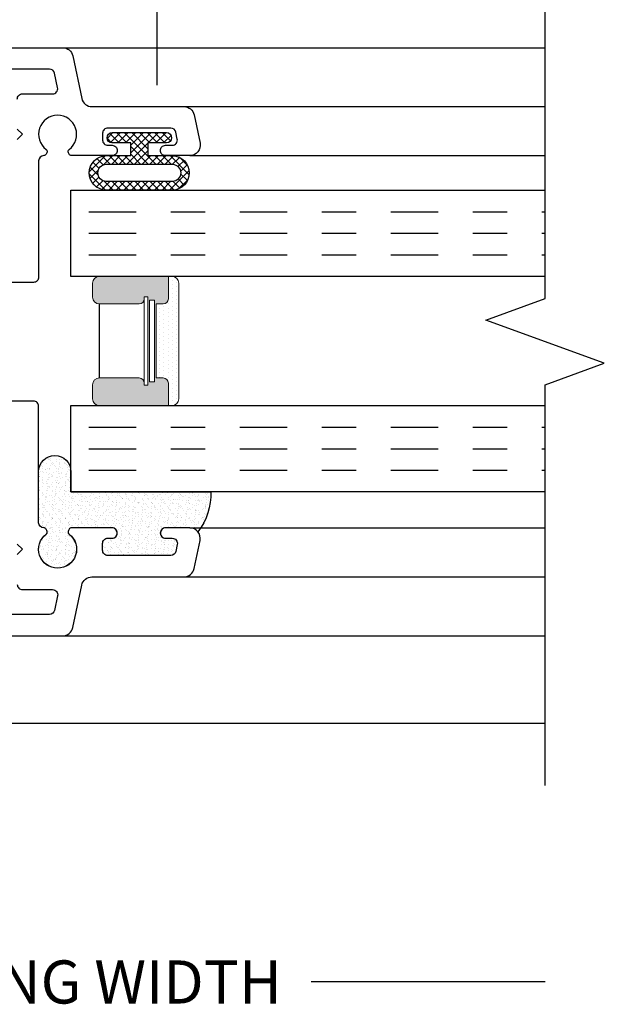
# Model space of a CAD drawing. Units: inches. Extents: x 0 to 25, y 0 to 32.5.
# Drawn here: x 6.1 to 7.8, y 3.4 to 6.3 of the extents above; entities that cross this region are included whole.
import ezdxf

# ---------------------------------------------------------------- set-up
doc = ezdxf.new("R2010")
doc.units = ezdxf.units.IN
doc.header["$MEASUREMENT"] = 0
doc.linetypes.add('CHAINB', pattern=[0.2756, 0.1378, -0.03937, 0.05906, -0.03937])
doc.layers.add('WINTECH_DESIGN', color=3, linetype='Continuous', lineweight=25)
doc.styles.add('WinTech', font='technic_.ttf')
doc.dimstyles.new('WINTECH_BASIC', dxfattribs={"dimtxt": 0.125, "dimasz": 0.125, "dimexe": 0.125, "dimexo": 0.0625, "dimgap": 0.09, "dimtad": 0, "dimdec": 3, "dimzin": 4, "dimdsep": 46, "dimtxsty": 'WinTech', "dimblk": 'OBLIQUE', "dimcen": 0.125, "dimclrd": 5, "dimclre": 5, "dimclrt": 30, "dimazin": 0, "dimtfac": 1, "dimtdec": 3, "dimtofl": 0, "dimtmove": 0, "dimatfit": 3, "dimfxl": 0, "dimtolj": 1, "dimtzin": 0, "dimarcsym": 0})

# ---------------------------------------------------------------- blocks, each defined once
blk = doc.blocks.new('*D60')
at = {"layer": 'Defpoints', "color": 0}
for p in [(33.1604, 4.0416), (36.5354, 4.041), (36.5354, 3.4716)]:
    blk.add_point(p, dxfattribs=at)
at = {"layer": 'WINTECH_DESIGN', "color": 5, "lineweight": -2}
for p, q in [((33.1604, 3.4716), (33.8387, 3.4716)), ((36.5354, 3.4716), (35.857, 3.4716))]:
    blk.add_line(p, q, dxfattribs=at)
at = {"layer": 'WINTECH_DESIGN', "color": 30, "insert": (34.8479, 3.4716), "char_height": 0.125, "attachment_point": 5, "style": 'WinTech'}
blk.add_mtext('\\A1;DOOR OPENING WIDTH', dxfattribs=at)
blk = doc.blocks.new('_None')
blk = doc.blocks.new('375SPACER')
at = {"layer": 'WINTECH_DESIGN', "lineweight": 5}
h = blk.add_hatch(dxfattribs=at)
h.set_pattern_fill('DOTS', color=3, scale=0.2, style=0)
h.set_pattern_definition([(0, (0.312, 0.3125), (0.00625, 0.0125), [0, -0.0125])])
h.paths.add_polyline_path([(0.3745, 0.2825), (0.3745, 0.2925, 0.414214), (0.3545, 0.3125), (0.02, 0.3125, 0.414214), (0, 0.2925), (0, 0.2825), (0.065, 0.2825, -0.414214), (0.08, 0.2675), (0.08, 0.2475), (0.2945, 0.2475), (0.2945, 0.2675, -0.414214), (0.3095, 0.2825)])
at = {"layer": 'WINTECH_DESIGN'}
h = blk.add_hatch(color=253, dxfattribs=at)
h.dxf.hatch_style = 1
h.paths.add_polyline_path([(0.08, 0.1975, 0.414214), (0.065, 0.2125), (0.059, 0.2125), (0.059, 0.2225), (0.3155, 0.2225), (0.3155, 0.2125), (0.3095, 0.2125, 0.414214), (0.2945, 0.1975), (0.2945, 0.0825, 0.414214), (0.3145, 0.0625), (0.3545, 0.0625, 0.414214), (0.3745, 0.0825), (0.3745, 0.2825), (0.3095, 0.2825, 0.414214), (0.2945, 0.2675), (0.2945, 0.2475), (0.08, 0.2475), (0.08, 0.2675, 0.414214), (0.065, 0.2825), (0, 0.2825), (0, 0.0825, 0.414214), (0.02, 0.0625), (0.06, 0.0625, 0.414214), (0.08, 0.0825)])
h.paths.add_polyline_path([(0.069, 0.2275), (0.069, 0.2425), (0.3055, 0.2425), (0.3055, 0.2275)], flags=16)
at = {"layer": 'WINTECH_DESIGN', "color": 3, "lineweight": 5}
for p, q in [((0, 0.0825), (0, 0.2925)), ((0.02, 0.3125), (0.3545, 0.3125)), ((0.3745, 0.0825), (0.3745, 0.2925)), ((0, 0.2825), (0.065, 0.2825)), ((0.08, 0.2475), (0.08, 0.2675)), ((0.2945, 0.2475), (0.2945, 0.2675)), ((0.3095, 0.2825), (0.3745, 0.2825)), ((0.069, 0.2425), (0.3055, 0.2425)), ((0.069, 0.2425), (0.069, 0.2275)), ((0.08, 0.2475), (0.2945, 0.2475)), ((0.3055, 0.2425), (0.3055, 0.2275)), ((0.059, 0.2225), (0.3155, 0.2225)), ((0.059, 0.2225), (0.059, 0.2125)), ((0.059, 0.2125), (0.3155, 0.2125)), ((0.069, 0.2275), (0.3055, 0.2275)), ((0.3155, 0.2225), (0.3155, 0.2125)), ((0.08, 0.1975), (0.08, 0.0825)), ((0.2945, 0.1975), (0.2945, 0.0825)), ((0.02, 0.0625), (0.06, 0.0625)), ((0.3145, 0.0625), (0.3545, 0.0625))]:
    blk.add_line(p, q, dxfattribs=at)
at = {"layer": 'WINTECH_DESIGN', "color": 3}
blk.add_line((0.08, 0.0825), (0.2945, 0.0825), dxfattribs=at)
at = {"layer": 'WINTECH_DESIGN', "color": 3, "lineweight": 5}
for centre, radius, start, end in [((0.02, 0.2925), 0.02, 90, 180), ((0.3545, 0.2925), 0.02, 0, 90), ((0.065, 0.2675), 0.015, 0, 90), ((0.3095, 0.2675), 0.015, 90, 180), ((0.065, 0.1975), 0.015, 0, 90), ((0.3095, 0.1975), 0.015, 90, 180), ((0.02, 0.0825), 0.02, 180, 270), ((0.06, 0.0825), 0.02, 270, 0), ((0.3145, 0.0825), 0.02, 180, 270), ((0.3545, 0.0825), 0.02, 270, 0)]:
    blk.add_arc(centre, radius, start, end, dxfattribs=at)
blk = doc.blocks.new('#3_BEADBULBCOMPRESSED')
at = {"layer": 'WINTECH_DESIGN'}
h = blk.add_hatch(dxfattribs=at)
h.set_pattern_fill('ANSI37', color=1, scale=0.125)
h.set_pattern_definition([(45, (-3.396811, 18.149427), (-0.011048543, 0.011048543), []), (135, (-3.396811, 18.149427), (-0.011048543, -0.011048543), [])])
h.paths.add_polyline_path([(0, 0.0785, 1), (-0.03, 0.0785), (-0.03, 0.025), (-0.067, 0.025), (-0.067, 0.0965, 0.97), (-0.167, 0.0965), (-0.167, -0.0965, 0.97), (-0.067, -0.0965), (-0.067, -0.025), (-0.03, -0.025), (-0.03, -0.0785, 1), (0, -0.0785)])
h.paths.add_polyline_path([(-0.092, -0.0965, -0.94), (-0.142, -0.0965), (-0.142, 0.0965, -0.94), (-0.092, 0.0965)], flags=16)
at = {"layer": 'WINTECH_DESIGN', "color": 3}
for points in [[(-0.167, -0.0965, 0.97), (-0.067, -0.0965), (-0.067, -0.025), (-0.03, -0.025), (-0.03, -0.0785, 1), (0, -0.0785), (0, 0.0785, 1), (-0.03, 0.0785), (-0.03, 0.025), (-0.067, 0.025), (-0.067, 0.0965, 0.97), (-0.167, 0.0965)], [(-0.092, -0.0965), (-0.092, 0.0965, 0.94), (-0.142, 0.0965), (-0.142, -0.0965, 0.94)]]:
    blk.add_lwpolyline(points, format="xyb", close=True, dxfattribs=at)
blk = doc.blocks.new('VPGLZSEAL')
at = {"layer": 'WINTECH_DESIGN'}
h = blk.add_hatch(dxfattribs=at)
h.set_pattern_fill('AR-SAND', color=252, scale=0.01)
h.set_pattern_definition([(37.5, (4.010765, -19.38224), (-0.000629934, 0.019268238), [0, -0.0152, 0, -0.017, 0, -0.01625]), (7.5, (4.010765, -19.38224), (0.017697767, 0.02822146), [0, -0.0082, 0, -0.0137, 0, -0.00525]), (327.5, (3.998465, -19.38224), (0.031141419, 5.659e-05), [0, -0.005, 0, -0.018, 0, -0.0235]), (317.5, (3.998465, -19.38224), (0.030061266, 0.008776756), [0, -0.0025, 0, -0.0118, 0, -0.0135])])
h.paths.add_polyline_path([(0.1665, 0.4445, 0.173901), (0.0509, 0.4071, -0.226277), (0.062, 0.3838), (0.062, 0.3129, -0.414214), (0.047, 0.2979, -0.414214), (0.032, 0.3129), (0.032, 0.3325, 0.476976), (0.0139, 0.3472), (-0.0061, 0.3429, 0.354119), (-0.018, 0.3283), (-0.018, 0.1454, 0.414214), (-0.003, 0.1304), (0.017, 0.1304, 0.414214), (0.032, 0.1454), (0.032, 0.1579, -0.414214), (0.047, 0.1729, -0.414214), (0.062, 0.1579), (0.062, 0.0404, -0.267949), (0.058, 0.0335), (0.0541, 0.0312, -0.377393), (0.0438, 0.0333, 2.963281), (0.0438, -0.0333, -0.377393), (0.0541, -0.0312), (0.058, -0.0335, -0.2631), (0.062, -0.0403, 0.408917), (0.077, -0.055), (0.2249, -0.055, 1), (0.2249, 0.0388), (0.1665, 0.0388), (0.1665, 0.0388)])
at = {"layer": 'WINTECH_DESIGN', "color": 252}
blk.add_lwpolyline([(0.2249, -0.055, 1), (0.2249, 0.0388), (0.1665, 0.0388), (0.1665, 0.4445, 0.173901), (0.0509, 0.4071, -0.226277), (0.062, 0.3838), (0.062, 0.3129, -1), (0.032, 0.3129), (0.032, 0.3325, 0.476976), (0.0139, 0.3472), (-0.0061, 0.3429, 0.354119), (-0.018, 0.3283), (-0.018, 0.1454, 0.414214), (-0.003, 0.1304), (0.017, 0.1304, 0.414214), (0.032, 0.1454), (0.032, 0.1579, -1), (0.062, 0.1579), (0.062, 0.0404, -0.267949), (0.058, 0.0335), (0.0541, 0.0312, -0.377393), (0.0438, 0.0333, 2.963281), (0.0438, -0.0333, -0.377393), (0.0541, -0.0312), (0.058, -0.0335, -0.2631), (0.062, -0.0403, 0.408917), (0.077, -0.055)], format="xyb", close=True, dxfattribs=at)
blk = doc.blocks.new('_Oblique')
at = {"color": 0, "linetype": 'ByBlock', "lineweight": -2}
blk.add_line((-0.5, -0.5), (0.5, 0.5), dxfattribs=at)
blk = doc.blocks.new('*D25')
at = {"layer": 'Defpoints', "color": 0}
for p in [(10.3087, 6.7178), (10.3087, 6.3978), (9.1837, 5.7928)]:
    blk.add_point(p, dxfattribs=at)
at = {"layer": 'WINTECH_DESIGN', "color": 5, "lineweight": -2}
for p, q in [((9.1837, 5.8553), (9.1837, 6.8428)), ((9.1837, 6.7178), (9.4778, 6.7178)), ((10.3087, 6.7178), (10.0145, 6.7178))]:
    blk.add_line(p, q, dxfattribs=at)
at = {"layer": 'WINTECH_DESIGN', "color": 5, "lineweight": -2, "xscale": 0.125, "yscale": 0.125, "zscale": 0.125, "rotation": 180}
blk.add_blockref('_Oblique', (9.1837, 6.7178), dxfattribs=at)
at = {"layer": 'WINTECH_DESIGN', "color": 30, "insert": (9.7462, 6.7178), "char_height": 0.125, "attachment_point": 5, "style": 'WinTech'}
blk.add_mtext('\\A1;VP\\PSIZE', dxfattribs=at)
blk = doc.blocks.new('*D61')
at = {"layer": 'Defpoints', "color": 0}
for p in [(0.425, 2.359), (0.425, 1.605), (1.2375, 1.434)]:
    blk.add_point(p, dxfattribs=at)
at = {"layer": 'WINTECH_DESIGN', "color": 5, "lineweight": -2}
for p, q in [((0.425, 1.6675), (0.425, 2.484)), ((1.2375, 1.4965), (1.2375, 2.484)), ((0.425, 2.359), (0.5977, 2.359)), ((1.2375, 2.359), (1.0648, 2.359))]:
    blk.add_line(p, q, dxfattribs=at)
at = {"layer": 'WINTECH_DESIGN', "color": 5, "lineweight": -2, "xscale": 0.125, "yscale": 0.125, "zscale": 0.125, "rotation": 180}
blk.add_blockref('_Oblique', (0.425, 2.359), dxfattribs=at)
at = {"layer": 'WINTECH_DESIGN', "color": 5, "lineweight": -2, "xscale": 0.125, "yscale": 0.125, "zscale": 0.125}
blk.add_blockref('_Oblique', (1.2375, 2.359), dxfattribs=at)
at = {"layer": 'WINTECH_DESIGN', "color": 30, "insert": (0.8313, 2.359), "char_height": 0.125, "attachment_point": 5, "style": 'WinTech'}
blk.add_mtext('\\A1;.813', dxfattribs=at)
blk = doc.blocks.new('VP_1.5_LEFT')
at = {"layer": 'WINTECH_DESIGN', "color": 7}
for p, q in [((0.9632, 1.605), (2.3625, 1.605)), ((1.3151, 1.434), (2.3625, 1.434)), ((1.3325, 1.292), (2.3625, 1.292)), ((1.3325, 0.213), (2.3625, 0.213)), ((1.3151, 0.071), (2.3625, 0.071)), ((0.9632, -0.1), (2.3625, -0.1))]:
    blk.add_line(p, q, dxfattribs=at)
at = {"layer": 'WINTECH_DESIGN', "color": 4, "linetype": 'CHAINB'}
for p, q in [((1.0392, 1.1295), (2.3625, 1.1295)), ((1.0392, 1.067), (2.3625, 1.067)), ((1.0392, 1.0045), (2.3625, 1.0045)), ((1.0392, 0.505), (2.3625, 0.505)), ((1.0392, 0.4425), (2.3625, 0.4425)), ((1.0392, 0.38), (2.3625, 0.38))]:
    blk.add_line(p, q, dxfattribs=at)
at = {"layer": 'WINTECH_DESIGN', "linetype": 'Continuous'}
blk.add_lwpolyline([(2.3625, -0.534), (2.3625, 0.6275), (2.5342, 0.69), (2.1908, 0.815), (2.3625, 0.8775), (2.3625, 2.039)], dxfattribs=at)
at = {"layer": 'WINTECH_DESIGN', "color": 7}
for points in [[(0.8317, 1.339), (0.8467, 1.354), (0.8317, 1.369)], [(0.8317, 0.166), (0.8467, 0.151), (0.8317, 0.136)]]:
    blk.add_lwpolyline(points, dxfattribs=at)
for points in [[(0.8317, 1.456, -0.414214), (0.8467, 1.471), (0.9341, 1.471, 0.476976), (0.9487, 1.4891), (0.9398, 1.5311, 0.354119), (0.9251, 1.543), (0.0275, 1.543, 0.414214)], [(0.0175, 1.605), (0.9632, 1.605, -0.354119), (0.9926, 1.5812), (1.0188, 1.4578, 0.354119), (1.0481, 1.434), (1.3151, 1.434, -0.354119), (1.3444, 1.4102), (1.3618, 1.3282, -0.476976), (1.3325, 1.292), (1.2617, 1.292, -0.414214), (1.2467, 1.307, -0.414214), (1.2617, 1.322), (1.2813, 1.322, 0.476976), (1.2959, 1.3401), (1.2917, 1.3601, 0.354119), (1.277, 1.372), (1.0942, 1.372, 0.414214), (1.0792, 1.357), (1.0792, 1.337, 0.414214), (1.0942, 1.322), (1.1067, 1.322, -0.414214), (1.1217, 1.307, -0.414214), (1.1067, 1.292), (0.9892, 1.292, -0.267949), (0.9822, 1.296), (0.98, 1.2999, -0.377393), (0.9821, 1.3102, 2.963281), (0.9154, 1.3102, -0.377393), (0.9175, 1.2999), (0.9153, 1.296, -0.2631), (0.9085, 1.292, 0.408917), (0.8937, 1.277), (0.8937, 0.9395, -0.414214), (0.8787, 0.9245), (0.7985, 0.9245, 0.414214)], [(0.8317, 0.049, 0.414214), (0.8467, 0.034), (0.9341, 0.034, -0.476976), (0.9487, 0.0159), (0.9398, -0.0261, -0.354119), (0.9251, -0.038), (0.0275, -0.038, -0.414214)], [(0.0175, -0.1), (0.9632, -0.1, 0.354119), (0.9926, -0.0762), (1.0188, 0.0472, -0.354119), (1.0481, 0.071), (1.3151, 0.071, 0.354119), (1.3444, 0.0948), (1.3618, 0.1768, 0.476976), (1.3325, 0.213), (1.2617, 0.213, 0.414214), (1.2467, 0.198, 0.414214), (1.2617, 0.183), (1.2813, 0.183, -0.476976), (1.2959, 0.1649), (1.2917, 0.1449, -0.354119), (1.277, 0.133), (1.0942, 0.133, -0.414214), (1.0792, 0.148), (1.0792, 0.168, -0.414214), (1.0942, 0.183), (1.1067, 0.183, 0.414214), (1.1217, 0.198, 0.414214), (1.1067, 0.213), (0.9892, 0.213, 0.267949), (0.9822, 0.209), (0.98, 0.2051, 0.377393), (0.9821, 0.1948, -2.963281), (0.9154, 0.1948, 0.377393), (0.9175, 0.2051), (0.9153, 0.209, 0.2631), (0.9085, 0.213, -0.408917), (0.8937, 0.228), (0.8937, 0.5655, 0.414214), (0.8787, 0.5805), (0.7985, 0.5805, -0.414214)]]:
    blk.add_lwpolyline(points, format="xyb", dxfattribs=at)
at = {"layer": 'WINTECH_DESIGN', "color": 4, "linetype": 'Continuous'}
for points in [[(2.3625, 0.942), (0.9875, 0.942), (0.9875, 1.192), (2.3625, 1.192)], [(2.3625, 0.3175), (0.9875, 0.3175), (0.9875, 0.5675), (2.3625, 0.5675)]]:
    blk.add_lwpolyline(points, dxfattribs=at)
at = {"layer": 'WINTECH_DESIGN', "xscale": -1, "rotation": 270}
for name, p in [('#3_BEADBULBCOMPRESSED', (1.1856, 1.359)), ('375SPACER', (0.9875, 0.5675)), ('VPGLZSEAL', (0.9487, 0.151))]:
    blk.add_blockref(name, p, dxfattribs=at)
at = {"layer": 'WINTECH_DESIGN'}
dim = blk.add_linear_dim(base=(2.3625, 2.359), p1=(1.2375, 1.434), p2=(2.3625, 2.039), angle=180, text='VP^JSIZE', dimstyle='WINTECH_BASIC', override={"dimpost": '', "dimblk1": 'Oblique', "dimblk2": 'None', "dimsah": 1, "dimse2": 1}, dxfattribs=at)
dim.commit()
dim.dimension.update_dxf_attribs({"geometry": '*D25', "text_midpoint": (1.8, 2.359), "insert": (-7.9462, -4.3588)})
dim = blk.add_linear_dim(base=(0.425, 2.359), p1=(1.2375, 1.434), p2=(0.425, 1.605), angle=180, dimstyle='WINTECH_BASIC', dxfattribs=at)
dim.commit()
dim.dimension.update_dxf_attribs({"geometry": '*D61', "text_midpoint": (0.83125, 2.359)})
blk = doc.blocks.new('AD1500_POS_VPLEFT')
at = {"layer": 'WINTECH_DESIGN', "color": 7}
blk.add_line((-1.0125, -0.3534), (2.3625, -0.3534), dxfattribs=at)
at = {"layer": 'WINTECH_DESIGN'}
blk.add_blockref('VP_1.5_LEFT', (0, 0), dxfattribs=at)
dim = blk.add_linear_dim(base=(2.3625, -1.1034), p1=(-1.0125, -0.5334), p2=(2.3625, -0.534), angle=180, text='DOOR OPENING WIDTH', dimstyle='WINTECH_BASIC', override={"dimpost": '', "dimblk1": 'None', "dimblk2": 'None', "dimsah": 1, "dimse1": 1, "dimse2": 1}, dxfattribs=at)
dim.commit()
dim.dimension.update_dxf_attribs({"geometry": '*D60', "text_midpoint": (0.675, -1.1034), "insert": (-34.1729, -4.575)})

msp = doc.modelspace()

# ---------------------------------------------------------------- block references
at = {"layer": 'WINTECH_DESIGN'}
msp.add_blockref('AD1500_POS_VPLEFT', (5.2683, 4.575), dxfattribs=at)

doc.saveas('drawing.dxf')
